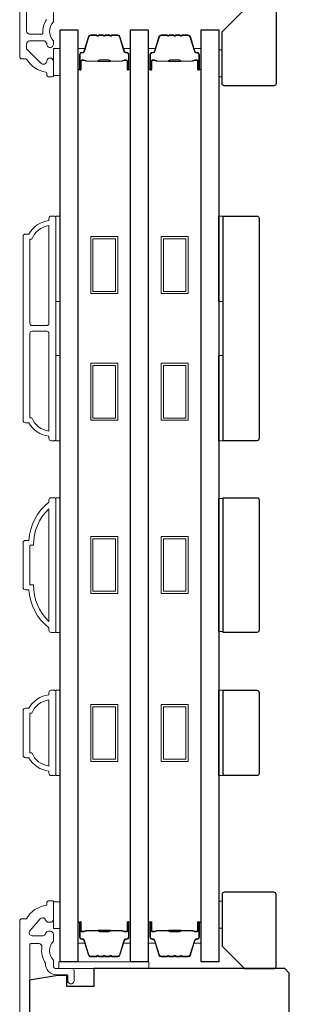
# Model space of a CAD drawing. Extents: x -6453 to -6029, y -663 to -485.
# Drawn here: x -6298 to -6296, y -539 to -530 of the extents above; entities that cross this region are included whole.
import ezdxf

# ---------------------------------------------------------------- set-up
doc = ezdxf.new("R2010")
doc.units = 0
doc.header["$LTSCALE"] = 250
doc.header["$MEASUREMENT"] = 0
for name, color, linetype, lineweight in [('6', 6, 'CONTINUOUS', 5), ('Butal', 9, 'CONTINUOUS', 15), ('Frame & Sash Cladding', 3, 'CONTINUOUS', 15), ('Spacer Bar', 1, 'CONTINUOUS', 9), ('Wood', 7, 'CONTINUOUS', 25)]:
    doc.layers.add(name, color=color, linetype=linetype, lineweight=lineweight)
doc.layers.add('Glass', color=6, linetype='CONTINUOUS')

msp = doc.modelspace()

# ---------------------------------------------------------------- linework, layer by layer
at = {"layer": '6'}
for points in [[(-6297.64248, -530.51761), (-6297.58343, -530.51761), (-6297.58343, -530.28139), (-6297.64248, -530.28139)], [(-6296.19573, -530.2932), (-6296.1662, -530.2932), (-6296.1662, -530.52942), (-6296.19573, -530.52942)], [(-6297.62279, -532.49851), (-6297.62279, -531.75048), (-6297.58342, -531.75048), (-6297.58342, -532.49851)], [(-6296.19593, -532.49851), (-6296.19593, -531.75048), (-6296.15656, -531.75048), (-6296.15656, -532.49851)], [(-6297.62279, -533.71897), (-6297.62279, -532.97095), (-6297.58342, -532.97095), (-6297.58342, -533.71897)], [(-6296.19593, -533.71897), (-6296.19593, -532.97095), (-6296.15656, -532.97095), (-6296.15656, -533.71897)], [(-6297.62279, -535.39945), (-6297.58342, -535.39945), (-6297.58342, -534.21836), (-6297.62279, -534.21836)], [(-6296.15656, -534.22582), (-6296.19593, -534.22582), (-6296.19593, -535.39199), (-6296.15656, -535.39199)], [(-6297.62279, -536.65485), (-6297.58342, -536.65485), (-6297.58342, -535.90682), (-6297.62279, -535.90682)], [(-6296.19593, -536.65494), (-6296.15656, -536.65494), (-6296.15656, -535.90691), (-6296.19593, -535.90691)], [(-6297.64248, -537.99598), (-6297.58342, -537.99598), (-6297.58342, -537.75977), (-6297.64248, -537.75977)], [(-6296.19573, -537.99198), (-6296.1662, -537.99198), (-6296.1662, -537.75576), (-6296.19573, -537.75576)], [(-6297.5942, -538.34638), (-6296.80681, -538.34638), (-6296.80681, -538.28733), (-6297.5942, -538.28733)]]:
    msp.add_lwpolyline(points, close=True, dxfattribs=at)
at = {"layer": 'Butal'}
for points in [[(-6297.42988, -530.45505), (-6297.42988, -530.29054, -0.4142136), (-6297.42004, -530.2807), (-6297.36788, -530.2807), (-6297.37523, -530.30473, -0.3297505), (-6297.38937, -530.3152), (-6297.39406, -530.3152, 0.4142136), (-6297.41414, -530.33528), (-6297.41414, -530.46489), (-6297.42004, -530.46489, -0.4142136)], [(-6296.96635, -530.45505), (-6296.96635, -530.29054, 0.4142136), (-6296.97619, -530.2807), (-6297.02835, -530.2807), (-6297.021, -530.30473, 0.3297505), (-6297.00686, -530.3152), (-6297.00217, -530.3152, -0.4142136), (-6296.98209, -530.33528), (-6296.98209, -530.46489), (-6296.97619, -530.46489, 0.4142136)], [(-6296.8128, -530.45505), (-6296.8128, -530.29054, -0.4142136), (-6296.80296, -530.2807), (-6296.7508, -530.2807), (-6296.75815, -530.30473, -0.3297505), (-6296.77229, -530.3152), (-6296.77698, -530.3152, 0.4142136), (-6296.79706, -530.33528), (-6296.79706, -530.46489), (-6296.80296, -530.46489, -0.4142136)], [(-6296.34927, -530.45505), (-6296.34927, -530.29054, 0.4142136), (-6296.35911, -530.2807), (-6296.41127, -530.2807), (-6296.40393, -530.30473, 0.3297505), (-6296.38978, -530.3152), (-6296.3851, -530.3152, -0.4142136), (-6296.36502, -530.33528), (-6296.36502, -530.46489), (-6296.35911, -530.46489, 0.4142136)], [(-6297.42988, -537.95034), (-6297.42988, -538.11485, 0.4142136), (-6297.42004, -538.12469), (-6297.36788, -538.12469), (-6297.37523, -538.10066, 0.3297505), (-6297.38937, -538.09019), (-6297.39406, -538.09019, -0.4142136), (-6297.41414, -538.07012), (-6297.41414, -537.9405), (-6297.42004, -537.9405, 0.4142136)], [(-6296.96635, -537.95034), (-6296.96635, -538.11485, -0.4142136), (-6296.97619, -538.12469), (-6297.02835, -538.12469), (-6297.021, -538.10066, -0.3297505), (-6297.00686, -538.09019), (-6297.00217, -538.09019, 0.4142136), (-6296.98209, -538.07012), (-6296.98209, -537.9405), (-6296.97619, -537.9405, -0.4142136)], [(-6296.8128, -537.95034), (-6296.8128, -538.11485, 0.4142136), (-6296.80296, -538.12469), (-6296.7508, -538.12469), (-6296.75815, -538.10066, 0.3297505), (-6296.77229, -538.09019), (-6296.77698, -538.09019, -0.4142136), (-6296.79706, -538.07012), (-6296.79706, -537.9405), (-6296.80296, -537.9405, 0.4142136)], [(-6296.34927, -537.95034), (-6296.34927, -538.11485, -0.4142136), (-6296.35911, -538.12469), (-6296.41127, -538.12469), (-6296.40393, -538.10066, -0.3297505), (-6296.38978, -538.09019), (-6296.3851, -538.09019, 0.4142136), (-6296.36502, -538.07012), (-6296.36502, -537.9405), (-6296.35911, -537.9405, -0.4142136)]]:
    msp.add_lwpolyline(points, format="xyb", close=True, dxfattribs=at)
at = {"layer": 'Frame & Sash Cladding'}
for points in [[(-6297.93775, -526.31636), (-6297.93775, -530.35225, 0.4142136), (-6297.91807, -530.37194), (-6297.88432, -530.37194, -0.2637264), (-6297.87587, -530.37673, 0.2224624), (-6297.70985, -530.48876, -0.3692745), (-6297.70153, -530.49848), (-6297.70153, -530.50973, 0.4142136), (-6297.68185, -530.52942), (-6297.65429, -530.52942, 0.4142136), (-6297.64248, -530.51761), (-6297.64248, -530.39399, 0.9671862), (-6297.70147, -530.39202, -0.6443168), (-6297.75181, -530.41093), (-6297.87582, -530.28692, -0.1989124), (-6297.8787, -530.27996), (-6297.8787, -530.24202, -0.4142136), (-6297.85114, -530.21446), (-6297.72085, -530.21446, -0.2676234), (-6297.71234, -530.21937, 0.0238758), (-6297.70318, -530.23358, -0.1818109), (-6297.70139, -530.24028, 1.0508121), (-6297.64248, -530.2432), (-6297.64248, -530.21816, 0.190661), (-6297.64514, -530.21142, -0.3957065), (-6297.64514, -530.04978, 0.190661), (-6297.64248, -530.04305), (-6297.64248, -529.96446, -0.4142136)], [(-6297.70336, -530.02788, 0.1764494), (-6297.73561, -530.14477, -0.4378694), (-6297.74542, -530.1554), (-6297.85114, -530.1554, -0.4142136), (-6297.8787, -530.12785), (-6297.8787, -526.3323, -0.3541186)], [(-6297.84917, -540.1868), (-6297.84917, -538.13733, -0.4142136), (-6297.83933, -538.12749), (-6297.76841, -538.12749, -0.4660968), (-6297.7432, -538.1575, 0.2014612), (-6297.71103, -538.29888, 0.439678), (-6297.61689, -538.4015), (-6297.52634, -538.4015, -0.4142136), (-6297.5165, -538.41134), (-6297.5165, -538.44579, 1.25), (-6297.46138, -538.44579), (-6297.46138, -538.36607, 0.4142136), (-6297.48106, -538.34638), (-6297.61689, -538.34638, -0.4142136), (-6297.64248, -538.32079), (-6297.64248, -538.27355, -0.4141176), (-6297.64248, -538.10623), (-6297.64248, -538.04481, 0.4142136), (-6297.66807, -538.01922), (-6297.68579, -538.01922, 0.3475405), (-6297.71069, -538.0389, -0.3475405), (-6297.73559, -538.05859), (-6297.82971, -538.05859, -0.6396418), (-6297.84919, -538.01641), (-6297.75867, -537.91011, -0.2197786), (-6297.73918, -537.90111), (-6297.73559, -537.90111, -0.3475405), (-6297.71069, -537.92079, 0.3475405), (-6297.68579, -537.94048), (-6297.66807, -537.94048, 0.4142136), (-6297.64248, -537.91489), (-6297.64248, -537.76174, 0.4142136), (-6297.65232, -537.7519), (-6297.68185, -537.7519, 0.4142136), (-6297.70153, -537.77158), (-6297.70153, -537.79127, 0.2381249), (-6297.8787, -537.90938), (-6297.91807, -537.90938, 0.4142136), (-6297.93775, -537.92906), (-6297.93775, -545.56683, 0.4142136)]]:
    msp.add_lwpolyline(points, format="xyb", dxfattribs=at)
for points in [[(-6297.68185, -533.6796, -0.2381249), (-6297.85901, -533.56149), (-6297.88658, -533.56149, -0.4142136), (-6297.90823, -533.53984), (-6297.90823, -531.92961, -0.4142136), (-6297.88658, -531.90796), (-6297.85901, -531.90796, -0.2381249), (-6297.68185, -531.78985), (-6297.68185, -531.77016, -0.4142136), (-6297.66216, -531.75048), (-6297.63264, -531.75048, -0.4142136), (-6297.62279, -531.76032), (-6297.62279, -533.70913, -0.4142136), (-6297.63264, -533.71897), (-6297.66216, -533.71897, -0.4142136), (-6297.68185, -533.69929)], [(-6297.68185, -531.83354, 0.2645569), (-6297.83199, -531.95127), (-6297.84917, -531.95127), (-6297.84917, -532.69044, 0.4142136), (-6297.82949, -532.71012), (-6297.70153, -532.71012, 0.4142136), (-6297.68185, -532.69044)], [(-6297.68185, -532.77902, 0.4142136), (-6297.70153, -532.75933), (-6297.82949, -532.75933, 0.4142136), (-6297.84917, -532.77902), (-6297.84917, -533.51819), (-6297.83199, -533.51819, 0.2645569), (-6297.68185, -533.63591)], [(-6297.66216, -534.21842), (-6297.63264, -534.21842, -0.4142136), (-6297.62279, -534.22826), (-6297.62279, -535.38967, -0.4142136), (-6297.63264, -535.39952), (-6297.66216, -535.39952, -0.4142136), (-6297.68185, -535.37983), (-6297.68185, -535.36015, -0.2091319), (-6297.85901, -535.0255), (-6297.88658, -535.0255, -0.4142136), (-6297.90823, -535.00385), (-6297.90823, -534.61409, -0.4142136), (-6297.88658, -534.59243), (-6297.85901, -534.59243, -0.2091319), (-6297.68185, -534.25779), (-6297.68185, -534.2381, -0.4142136)], [(-6297.84917, -534.9822), (-6297.81694, -534.9822, 0.211853), (-6297.68185, -535.30294), (-6297.68185, -534.315, 0.211853), (-6297.81694, -534.63574), (-6297.84917, -534.63574)], [(-6297.68185, -536.61554, -0.2381249), (-6297.85901, -536.49743), (-6297.88658, -536.49743, -0.4142136), (-6297.90823, -536.47578), (-6297.90823, -536.08602, -0.4142136), (-6297.88658, -536.06436), (-6297.85901, -536.06436, -0.2381249), (-6297.68185, -535.94625), (-6297.68185, -535.92657, -0.4142136), (-6297.66216, -535.90688), (-6297.63264, -535.90688, -0.4142136), (-6297.62279, -535.91673), (-6297.62279, -536.64507, -0.4142136), (-6297.63264, -536.65491), (-6297.66216, -536.65491, -0.4142136), (-6297.68185, -536.63523)], [(-6297.83199, -536.45413, 0.2645569), (-6297.68185, -536.57185), (-6297.68185, -535.98995, 0.2645569), (-6297.83199, -536.10767), (-6297.84917, -536.10767), (-6297.84917, -536.45413)]]:
    msp.add_lwpolyline(points, format="xyb", close=True, dxfattribs=at)
at = {"layer": 'Glass', "color": 1}
for points in [[(-6297.58342, -538.28733), (-6297.58342, -530.11807), (-6297.42988, -530.11807), (-6297.42988, -538.28733)], [(-6296.96635, -538.28733), (-6296.96635, -530.11807), (-6296.8128, -530.11807), (-6296.8128, -538.28733)], [(-6296.34927, -538.28733), (-6296.34927, -530.11807), (-6296.19573, -530.11807), (-6296.19573, -538.28733)]]:
    msp.add_lwpolyline(points, close=True, dxfattribs=at)
at = {"layer": 'Spacer Bar'}
for points in [[(-6297.13063, -530.16709), (-6297.07904, -530.16709, -0.3297505), (-6297.06452, -530.17784), (-6297.02529, -530.30616, 0.3297505), (-6297.00646, -530.32009), (-6297.00178, -530.32009, -0.4142136), (-6296.98659, -530.33528), (-6296.98659, -530.46489, -1), (-6296.99259, -530.46489), (-6296.99259, -530.39292, 0.4142136), (-6297.00441, -530.38111), (-6297.02315, -530.38111), (-6297.02315, -530.38561), (-6297.003, -530.38561, -0.4142136), (-6296.99709, -530.39152), (-6296.99709, -530.46489, 1), (-6296.98209, -530.46489), (-6296.98209, -530.33528, 0.4142136), (-6297.00178, -530.31559), (-6297.00646, -530.31559, -0.3297505), (-6297.02099, -530.30485), (-6297.06022, -530.17652, 0.3297505), (-6297.07904, -530.16259), (-6297.13063, -530.16259, 0.2262769), (-6297.13452, -530.16445), (-6297.13723, -530.16779, -0.4769755), (-6297.145, -530.16779), (-6297.14771, -530.16445, 0.2262769), (-6297.1516, -530.16259), (-6297.18763, -530.16259, 0.2262769), (-6297.19152, -530.16445), (-6297.19423, -530.16779, -0.4769755), (-6297.202, -530.16779), (-6297.20471, -530.16445, 0.2262769), (-6297.2086, -530.16259), (-6297.24463, -530.16259, 0.2262769), (-6297.24852, -530.16445), (-6297.25123, -530.16779, -0.4769755), (-6297.259, -530.16779), (-6297.26171, -530.16445, 0.2262769), (-6297.2656, -530.16259), (-6297.31719, -530.16259, 0.3297505), (-6297.33601, -530.17652), (-6297.37524, -530.30485, -0.3297505), (-6297.38977, -530.31559), (-6297.39445, -530.31559, 0.4142136), (-6297.41414, -530.33528), (-6297.41414, -530.46489, 1), (-6297.39914, -530.46489), (-6297.39914, -530.39152, -0.4142136), (-6297.39323, -530.38561), (-6297.37308, -530.38561), (-6297.37308, -530.38111), (-6297.39182, -530.38111, 0.4142136), (-6297.40364, -530.39292), (-6297.40364, -530.46489, -1), (-6297.40964, -530.46489), (-6297.40964, -530.33528, -0.4142136), (-6297.39445, -530.32009), (-6297.38977, -530.32009, 0.3297505), (-6297.37094, -530.30616), (-6297.33171, -530.17784, -0.3297505), (-6297.31719, -530.16709), (-6297.2656, -530.16709, -0.2262769), (-6297.26521, -530.16728), (-6297.2625, -530.17063, 0.4769755), (-6297.24773, -530.17063), (-6297.24502, -530.16728, -0.2262769), (-6297.24463, -530.16709), (-6297.20865, -530.16709, -0.2566329), (-6297.20821, -530.16728), (-6297.2055, -530.17063, 0.4769755), (-6297.19073, -530.17063), (-6297.18802, -530.16728, -0.2262769), (-6297.18763, -530.16709), (-6297.15166, -530.16709, -0.2566329), (-6297.15121, -530.16728), (-6297.1485, -530.17063, 0.4769755), (-6297.13373, -530.17063), (-6297.13102, -530.16728, -0.2262769)], [(-6296.51355, -530.16709), (-6296.46197, -530.16709, -0.3297505), (-6296.44744, -530.17784), (-6296.40821, -530.30616, 0.3297505), (-6296.38939, -530.32009), (-6296.3847, -530.32009, -0.4142136), (-6296.36952, -530.33528), (-6296.36952, -530.46489, -1), (-6296.37552, -530.46489), (-6296.37552, -530.39292, 0.4142136), (-6296.38733, -530.38111), (-6296.40608, -530.38111), (-6296.40608, -530.38561), (-6296.38592, -530.38561, -0.4142136), (-6296.38002, -530.39152), (-6296.38002, -530.46489, 1), (-6296.36502, -530.46489), (-6296.36502, -530.33528, 0.4142136), (-6296.3847, -530.31559), (-6296.38939, -530.31559, -0.3297505), (-6296.40391, -530.30485), (-6296.44314, -530.17652, 0.3297505), (-6296.46197, -530.16259), (-6296.51355, -530.16259, 0.2262769), (-6296.51744, -530.16445), (-6296.52015, -530.16779, -0.4769755), (-6296.52792, -530.16779), (-6296.53063, -530.16445, 0.2262769), (-6296.53452, -530.16259), (-6296.57055, -530.16259, 0.2262769), (-6296.57444, -530.16445), (-6296.57715, -530.16779, -0.4769755), (-6296.58492, -530.16779), (-6296.58763, -530.16445, 0.2262769), (-6296.59152, -530.16259), (-6296.62755, -530.16259, 0.2262769), (-6296.63144, -530.16445), (-6296.63415, -530.16779, -0.4769755), (-6296.64192, -530.16779), (-6296.64463, -530.16445, 0.2262769), (-6296.64852, -530.16259), (-6296.70011, -530.16259, 0.3297505), (-6296.71893, -530.17652), (-6296.75817, -530.30485, -0.3297505), (-6296.77269, -530.31559), (-6296.77737, -530.31559, 0.4142136), (-6296.79706, -530.33528), (-6296.79706, -530.46489, 1), (-6296.78206, -530.46489), (-6296.78206, -530.39152, -0.4142136), (-6296.77615, -530.38561), (-6296.756, -530.38561), (-6296.756, -530.38111), (-6296.77475, -530.38111, 0.4142136), (-6296.78656, -530.39292), (-6296.78656, -530.46489, -1), (-6296.79256, -530.46489), (-6296.79256, -530.33528, -0.4142136), (-6296.77737, -530.32009), (-6296.77269, -530.32009, 0.3297505), (-6296.75386, -530.30616), (-6296.71463, -530.17784, -0.3297505), (-6296.70011, -530.16709), (-6296.64852, -530.16709, -0.2262769), (-6296.64813, -530.16728), (-6296.64542, -530.17063, 0.4769755), (-6296.63065, -530.17063), (-6296.62794, -530.16728, -0.2262769), (-6296.62755, -530.16709), (-6296.59158, -530.16709, -0.2566329), (-6296.59113, -530.16728), (-6296.58842, -530.17063, 0.4769755), (-6296.57365, -530.17063), (-6296.57094, -530.16728, -0.2262769), (-6296.57055, -530.16709), (-6296.53458, -530.16709, -0.2566329), (-6296.53413, -530.16728), (-6296.53142, -530.17063, 0.4769755), (-6296.51665, -530.17063), (-6296.51394, -530.16728, -0.2262769)], [(-6297.39052, -530.38761), (-6297.36566, -530.38761, -0.2290698), (-6297.35934, -530.39053, 0.2244814), (-6297.35393, -530.39309), (-6297.25477, -530.39309, 0.2896395), (-6297.24844, -530.38909, -0.272736), (-6297.23961, -530.38311), (-6297.15662, -530.38311, -0.2727361), (-6297.14779, -530.38909, 0.2896395), (-6297.14146, -530.39309), (-6297.0423, -530.39309, 0.2244814), (-6297.03689, -530.39053, -0.2290698), (-6297.03057, -530.38761), (-6297.00571, -530.38761), (-6297.00571, -530.38561), (-6297.03055, -530.38561, 0.228585), (-6297.03844, -530.38926, -0.2244814), (-6297.0423, -530.39109), (-6297.14146, -530.39109, -0.2896395), (-6297.14598, -530.38823, 0.2741413), (-6297.15656, -530.38111), (-6297.23967, -530.38111, 0.2741413), (-6297.25025, -530.38823, -0.2896395), (-6297.25477, -530.39109), (-6297.35393, -530.39109, -0.2244814), (-6297.35779, -530.38926, 0.228585), (-6297.36568, -530.38561), (-6297.39052, -530.38561)], [(-6296.77344, -530.38761), (-6296.74858, -530.38761, -0.2290698), (-6296.74226, -530.39053, 0.2244814), (-6296.73685, -530.39309), (-6296.63769, -530.39309, 0.2896395), (-6296.63136, -530.38909, -0.272736), (-6296.62253, -530.38311), (-6296.53954, -530.38311, -0.2727361), (-6296.53071, -530.38909, 0.2896395), (-6296.52439, -530.39309), (-6296.42522, -530.39309, 0.2244814), (-6296.41981, -530.39053, -0.2290698), (-6296.41349, -530.38761), (-6296.38863, -530.38761), (-6296.38863, -530.38561), (-6296.41347, -530.38561, 0.228585), (-6296.42136, -530.38926, -0.2244814), (-6296.42522, -530.39109), (-6296.52439, -530.39109, -0.2896395), (-6296.5289, -530.38823, 0.2741413), (-6296.53948, -530.38111), (-6296.62259, -530.38111, 0.2741413), (-6296.63317, -530.38823, -0.2896395), (-6296.63769, -530.39109), (-6296.73685, -530.39109, -0.2244814), (-6296.74072, -530.38926, 0.228585), (-6296.7486, -530.38561), (-6296.77344, -530.38561)], [(-6297.13063, -538.2383), (-6297.07904, -538.2383, 0.3297505), (-6297.06452, -538.22755), (-6297.02529, -538.09923, -0.3297505), (-6297.00646, -538.0853), (-6297.00178, -538.0853, 0.4142136), (-6296.98659, -538.07012), (-6296.98659, -537.9405, 1), (-6296.99259, -537.9405), (-6296.99259, -538.01247, -0.4142136), (-6297.00441, -538.02428), (-6297.02315, -538.02428), (-6297.02315, -538.01978), (-6297.003, -538.01978, 0.4142136), (-6296.99709, -538.01388), (-6296.99709, -537.9405, -1), (-6296.98209, -537.9405), (-6296.98209, -538.07012, -0.4142136), (-6297.00178, -538.0898), (-6297.00646, -538.0898, 0.3297505), (-6297.02099, -538.10055), (-6297.06022, -538.22887, -0.3297505), (-6297.07904, -538.2428), (-6297.13063, -538.2428, -0.2262769), (-6297.13452, -538.24095), (-6297.13723, -538.2376, 0.4769755), (-6297.145, -538.2376), (-6297.14771, -538.24095, -0.2262769), (-6297.1516, -538.2428), (-6297.18763, -538.2428, -0.2262769), (-6297.19152, -538.24095), (-6297.19423, -538.2376, 0.4769755), (-6297.202, -538.2376), (-6297.20471, -538.24095, -0.2262769), (-6297.2086, -538.2428), (-6297.24463, -538.2428, -0.2262769), (-6297.24852, -538.24095), (-6297.25123, -538.2376, 0.4769755), (-6297.259, -538.2376), (-6297.26171, -538.24095, -0.2262769), (-6297.2656, -538.2428), (-6297.31719, -538.2428, -0.3297505), (-6297.33601, -538.22887), (-6297.37524, -538.10055, 0.3297505), (-6297.38977, -538.0898), (-6297.39445, -538.0898, -0.4142136), (-6297.41414, -538.07012), (-6297.41414, -537.9405, -1), (-6297.39914, -537.9405), (-6297.39914, -538.01388, 0.4142136), (-6297.39323, -538.01978), (-6297.37308, -538.01978), (-6297.37308, -538.02428), (-6297.39182, -538.02428, -0.4142136), (-6297.40364, -538.01247), (-6297.40364, -537.9405, 1), (-6297.40964, -537.9405), (-6297.40964, -538.07012, 0.4142136), (-6297.39445, -538.0853), (-6297.38977, -538.0853, -0.3297505), (-6297.37094, -538.09923), (-6297.33171, -538.22755, 0.3297505), (-6297.31719, -538.2383), (-6297.2656, -538.2383, 0.2262769), (-6297.26521, -538.23811), (-6297.2625, -538.23477, -0.4769755), (-6297.24773, -538.23477), (-6297.24502, -538.23811, 0.2262769), (-6297.24463, -538.2383), (-6297.20865, -538.2383, 0.2566329), (-6297.20821, -538.23811), (-6297.2055, -538.23477, -0.4769755), (-6297.19073, -538.23477), (-6297.18802, -538.23811, 0.2262769), (-6297.18763, -538.2383), (-6297.15166, -538.2383, 0.2566329), (-6297.15121, -538.23811), (-6297.1485, -538.23477, -0.4769755), (-6297.13373, -538.23477), (-6297.13102, -538.23811, 0.2262769)], [(-6296.51355, -538.2383), (-6296.46197, -538.2383, 0.3297505), (-6296.44744, -538.22755), (-6296.40821, -538.09923, -0.3297505), (-6296.38939, -538.0853), (-6296.3847, -538.0853, 0.4142136), (-6296.36952, -538.07012), (-6296.36952, -537.9405, 1), (-6296.37552, -537.9405), (-6296.37552, -538.01247, -0.4142136), (-6296.38733, -538.02428), (-6296.40608, -538.02428), (-6296.40608, -538.01978), (-6296.38592, -538.01978, 0.4142136), (-6296.38002, -538.01388), (-6296.38002, -537.9405, -1), (-6296.36502, -537.9405), (-6296.36502, -538.07012, -0.4142136), (-6296.3847, -538.0898), (-6296.38939, -538.0898, 0.3297505), (-6296.40391, -538.10055), (-6296.44314, -538.22887, -0.3297505), (-6296.46197, -538.2428), (-6296.51355, -538.2428, -0.2262769), (-6296.51744, -538.24095), (-6296.52015, -538.2376, 0.4769755), (-6296.52792, -538.2376), (-6296.53063, -538.24095, -0.2262769), (-6296.53452, -538.2428), (-6296.57055, -538.2428, -0.2262769), (-6296.57444, -538.24095), (-6296.57715, -538.2376, 0.4769755), (-6296.58492, -538.2376), (-6296.58763, -538.24095, -0.2262769), (-6296.59152, -538.2428), (-6296.62755, -538.2428, -0.2262769), (-6296.63144, -538.24095), (-6296.63415, -538.2376, 0.4769755), (-6296.64192, -538.2376), (-6296.64463, -538.24095, -0.2262769), (-6296.64852, -538.2428), (-6296.70011, -538.2428, -0.3297505), (-6296.71893, -538.22887), (-6296.75817, -538.10055, 0.3297505), (-6296.77269, -538.0898), (-6296.77737, -538.0898, -0.4142136), (-6296.79706, -538.07012), (-6296.79706, -537.9405, -1), (-6296.78206, -537.9405), (-6296.78206, -538.01388, 0.4142136), (-6296.77615, -538.01978), (-6296.756, -538.01978), (-6296.756, -538.02428), (-6296.77475, -538.02428, -0.4142136), (-6296.78656, -538.01247), (-6296.78656, -537.9405, 1), (-6296.79256, -537.9405), (-6296.79256, -538.07012, 0.4142136), (-6296.77737, -538.0853), (-6296.77269, -538.0853, -0.3297505), (-6296.75386, -538.09923), (-6296.71463, -538.22755, 0.3297505), (-6296.70011, -538.2383), (-6296.64852, -538.2383, 0.2262769), (-6296.64813, -538.23811), (-6296.64542, -538.23477, -0.4769755), (-6296.63065, -538.23477), (-6296.62794, -538.23811, 0.2262769), (-6296.62755, -538.2383), (-6296.59158, -538.2383, 0.2566329), (-6296.59113, -538.23811), (-6296.58842, -538.23477, -0.4769755), (-6296.57365, -538.23477), (-6296.57094, -538.23811, 0.2262769), (-6296.57055, -538.2383), (-6296.53458, -538.2383, 0.2566329), (-6296.53413, -538.23811), (-6296.53142, -538.23477, -0.4769755), (-6296.51665, -538.23477), (-6296.51394, -538.23811, 0.2262769)], [(-6297.39052, -538.01778), (-6297.36566, -538.01778, 0.2290698), (-6297.35934, -538.01486, -0.2244814), (-6297.35393, -538.0123), (-6297.25477, -538.0123, -0.2896395), (-6297.24844, -538.0163, 0.272736), (-6297.23961, -538.02228), (-6297.15662, -538.02228, 0.2727361), (-6297.14779, -538.0163, -0.2896395), (-6297.14146, -538.0123), (-6297.0423, -538.0123, -0.2244814), (-6297.03689, -538.01486, 0.2290698), (-6297.03057, -538.01778), (-6297.00571, -538.01778), (-6297.00571, -538.01978), (-6297.03055, -538.01978, -0.228585), (-6297.03844, -538.01613, 0.2244814), (-6297.0423, -538.0143), (-6297.14146, -538.0143, 0.2896395), (-6297.14598, -538.01716, -0.2741413), (-6297.15656, -538.02428), (-6297.23967, -538.02428, -0.2741413), (-6297.25025, -538.01716, 0.2896395), (-6297.25477, -538.0143), (-6297.35393, -538.0143, 0.2244814), (-6297.35779, -538.01613, -0.228585), (-6297.36568, -538.01978), (-6297.39052, -538.01978)], [(-6296.77344, -538.01778), (-6296.74858, -538.01778, 0.2290698), (-6296.74226, -538.01486, -0.2244814), (-6296.73685, -538.0123), (-6296.63769, -538.0123, -0.2896395), (-6296.63136, -538.0163, 0.272736), (-6296.62253, -538.02228), (-6296.53954, -538.02228, 0.2727361), (-6296.53071, -538.0163, -0.2896395), (-6296.52439, -538.0123), (-6296.42522, -538.0123, -0.2244814), (-6296.41981, -538.01486, 0.2290698), (-6296.41349, -538.01778), (-6296.38863, -538.01778), (-6296.38863, -538.01978), (-6296.41347, -538.01978, -0.228585), (-6296.42136, -538.01613, 0.2244814), (-6296.42522, -538.0143), (-6296.52439, -538.0143, 0.2896395), (-6296.5289, -538.01716, -0.2741413), (-6296.53948, -538.02428), (-6296.62259, -538.02428, -0.2741413), (-6296.63317, -538.01716, 0.2896395), (-6296.63769, -538.0143), (-6296.73685, -538.0143, 0.2244814), (-6296.74072, -538.01613, -0.228585), (-6296.7486, -538.01978), (-6296.77344, -538.01978)]]:
    msp.add_lwpolyline(points, format="xyb", close=True, dxfattribs=at)
for points in [[(-6297.25473, -530.39109, -0.0018851), (-6297.25477, -530.39109), (-6297.35393, -530.39109, -0.2244814), (-6297.35779, -530.38926, 0.228585), (-6297.36568, -530.38561), (-6297.39052, -530.38561), (-6297.39052, -530.38761), (-6297.36566, -530.38761, -0.2290698), (-6297.35934, -530.39053, 0.2244814), (-6297.35393, -530.39309), (-6297.25477, -530.39309, -0.2142452), (-6297.25332, -530.39374, 0.2142452), (-6297.24809, -530.39609), (-6297.14814, -530.39609, 0.2142452), (-6297.14291, -530.39374, -0.2142452), (-6297.14146, -530.39309), (-6297.0423, -530.39309, 0.2244814), (-6297.03689, -530.39053, -0.2290698), (-6297.03057, -530.38761), (-6297.00571, -530.38761), (-6297.00571, -530.38561), (-6297.03055, -530.38561, 0.228585), (-6297.03844, -530.38926, -0.2244814), (-6297.0423, -530.39109), (-6297.14146, -530.39109, 0.2142452), (-6297.14441, -530.39241, -0.2142452), (-6297.14814, -530.39409), (-6297.24809, -530.39409, -0.2142452), (-6297.25182, -530.39241, 0.2142452), (-6297.25477, -530.39109)], [(-6296.63765, -530.39109, -0.0018851), (-6296.63769, -530.39109), (-6296.73685, -530.39109, -0.2244814), (-6296.74072, -530.38926, 0.228585), (-6296.7486, -530.38561), (-6296.77344, -530.38561), (-6296.77344, -530.38761), (-6296.74858, -530.38761, -0.2290698), (-6296.74226, -530.39053, 0.2244814), (-6296.73685, -530.39309), (-6296.63769, -530.39309, -0.2142452), (-6296.63624, -530.39374, 0.2142452), (-6296.63101, -530.39609), (-6296.53107, -530.39609, 0.2142452), (-6296.52583, -530.39374, -0.2142452), (-6296.52439, -530.39309), (-6296.42522, -530.39309, 0.2244814), (-6296.41981, -530.39053, -0.2290698), (-6296.41349, -530.38761), (-6296.38863, -530.38761), (-6296.38863, -530.38561), (-6296.41347, -530.38561, 0.228585), (-6296.42136, -530.38926, -0.2244814), (-6296.42522, -530.39109), (-6296.52439, -530.39109, 0.2142452), (-6296.52733, -530.39241, -0.2142452), (-6296.53107, -530.39409), (-6296.63101, -530.39409, -0.2142452), (-6296.63475, -530.39241, 0.2142452), (-6296.63769, -530.39109)], [(-6297.25473, -538.0143, 0.0018851), (-6297.25477, -538.0143), (-6297.35393, -538.0143, 0.2244814), (-6297.35779, -538.01613, -0.228585), (-6297.36568, -538.01978), (-6297.39052, -538.01978), (-6297.39052, -538.01778), (-6297.36566, -538.01778, 0.2290698), (-6297.35934, -538.01486, -0.2244814), (-6297.35393, -538.0123), (-6297.25477, -538.0123, 0.2142452), (-6297.25332, -538.01165, -0.2142452), (-6297.24809, -538.0093), (-6297.14814, -538.0093, -0.2142452), (-6297.14291, -538.01165, 0.2142452), (-6297.14146, -538.0123), (-6297.0423, -538.0123, -0.2244814), (-6297.03689, -538.01486, 0.2290698), (-6297.03057, -538.01778), (-6297.00571, -538.01778), (-6297.00571, -538.01978), (-6297.03055, -538.01978, -0.228585), (-6297.03844, -538.01613, 0.2244814), (-6297.0423, -538.0143), (-6297.14146, -538.0143, -0.2142452), (-6297.14441, -538.01298, 0.2142452), (-6297.14814, -538.0113), (-6297.24809, -538.0113, 0.2142452), (-6297.25182, -538.01298, -0.2142452), (-6297.25477, -538.0143)], [(-6296.63765, -538.0143, 0.0018851), (-6296.63769, -538.0143), (-6296.73685, -538.0143, 0.2244814), (-6296.74072, -538.01613, -0.228585), (-6296.7486, -538.01978), (-6296.77344, -538.01978), (-6296.77344, -538.01778), (-6296.74858, -538.01778, 0.2290698), (-6296.74226, -538.01486, -0.2244814), (-6296.73685, -538.0123), (-6296.63769, -538.0123, 0.2142452), (-6296.63624, -538.01165, -0.2142452), (-6296.63101, -538.0093), (-6296.53107, -538.0093, -0.2142452), (-6296.52583, -538.01165, 0.2142452), (-6296.52439, -538.0123), (-6296.42522, -538.0123, -0.2244814), (-6296.41981, -538.01486, 0.2290698), (-6296.41349, -538.01778), (-6296.38863, -538.01778), (-6296.38863, -538.01978), (-6296.41347, -538.01978, -0.228585), (-6296.42136, -538.01613, 0.2244814), (-6296.42522, -538.0143), (-6296.52439, -538.0143, -0.2142452), (-6296.52733, -538.01298, 0.2142452), (-6296.53107, -538.0113), (-6296.63101, -538.0113, 0.2142452), (-6296.63475, -538.01298, -0.2142452), (-6296.63769, -538.0143)]]:
    msp.add_lwpolyline(points, format="xyb", dxfattribs=at)
for points in [[(-6297.31622, -531.92961), (-6297.08001, -531.92961), (-6297.08001, -532.42961), (-6297.31622, -532.42961)], [(-6297.29654, -531.9493), (-6297.09969, -531.9493), (-6297.09969, -532.40992), (-6297.29654, -532.40992)], [(-6296.69915, -531.92961), (-6296.46293, -531.92961), (-6296.46293, -532.42961), (-6296.69915, -532.42961)], [(-6296.67946, -531.9493), (-6296.48261, -531.9493), (-6296.48261, -532.40992), (-6296.67946, -532.40992)], [(-6297.31622, -533.03984), (-6297.08001, -533.03984), (-6297.08001, -533.53984), (-6297.31622, -533.53984)], [(-6296.69915, -533.03984), (-6296.46293, -533.03984), (-6296.46293, -533.53984), (-6296.69915, -533.53984)], [(-6297.29654, -533.05953), (-6297.09969, -533.05953), (-6297.09969, -533.52016), (-6297.29654, -533.52016)], [(-6296.67946, -533.05953), (-6296.48261, -533.05953), (-6296.48261, -533.52016), (-6296.67946, -533.52016)], [(-6297.31622, -534.55897), (-6297.08001, -534.55897), (-6297.08001, -535.05897), (-6297.31622, -535.05897)], [(-6297.29654, -534.57865), (-6297.09969, -534.57865), (-6297.09969, -535.03928), (-6297.29654, -535.03928)], [(-6296.69915, -534.55897), (-6296.46293, -534.55897), (-6296.46293, -535.05897), (-6296.69915, -535.05897)], [(-6296.67946, -534.57865), (-6296.48261, -534.57865), (-6296.48261, -535.03928), (-6296.67946, -535.03928)], [(-6297.31622, -536.0309), (-6297.08001, -536.0309), (-6297.08001, -536.5309), (-6297.31622, -536.5309)], [(-6297.29654, -536.05058), (-6297.09969, -536.05058), (-6297.09969, -536.51121), (-6297.29654, -536.51121)], [(-6296.69915, -536.0309), (-6296.46293, -536.0309), (-6296.46293, -536.5309), (-6296.69915, -536.5309)], [(-6296.67946, -536.05058), (-6296.48261, -536.05058), (-6296.48261, -536.51121), (-6296.67946, -536.51121)]]:
    msp.add_lwpolyline(points, close=True, dxfattribs=at)
at = {"layer": 'Wood'}
for points in [[(-6295.96935, -529.93887), (-6295.71345, -529.93887, -0.4142136), (-6295.69376, -529.95856), (-6295.69376, -530.58847, -0.4142136), (-6295.71345, -530.60816), (-6296.14651, -530.60816, -0.4142136), (-6296.1662, -530.58847), (-6296.1662, -530.13572)], [(-6296.15656, -531.75048), (-6295.86128, -531.75048, -0.4142136), (-6295.8416, -531.77016), (-6295.8416, -533.69929, -0.4142136), (-6295.86128, -533.71897), (-6296.15656, -533.71897)], [(-6296.15656, -534.21836), (-6295.86128, -534.21836, -0.4142136), (-6295.8416, -534.23804), (-6295.8416, -535.37977, -0.4142136), (-6295.86128, -535.39945), (-6296.15656, -535.39945)], [(-6296.15656, -535.90691), (-6295.86128, -535.90691, -0.4142136), (-6295.8416, -535.9266), (-6295.8416, -536.63526, -0.4142136), (-6295.86128, -536.65494), (-6296.15656, -536.65494)], [(-6295.96935, -538.34638), (-6295.71345, -538.34638, 0.4142136), (-6295.69376, -538.3267), (-6295.69376, -537.69678, 0.4142136), (-6295.71345, -537.67709), (-6296.14651, -537.67709, 0.4142136), (-6296.1662, -537.69678), (-6296.1662, -538.14953)]]:
    msp.add_lwpolyline(points, format="xyb", close=True, dxfattribs=at)
msp.add_lwpolyline([(-6295.57753, -545.39361), (-6295.57753, -538.38575), (-6295.6169, -538.34638), (-6297.29013, -538.34638), (-6297.29013, -538.50386), (-6297.52635, -538.50386), (-6297.52635, -538.40544), (-6297.60509, -538.40544), (-6297.85115, -538.44882), (-6297.85115, -540.05898)], dxfattribs=at)

doc.saveas('drawing.dxf')
